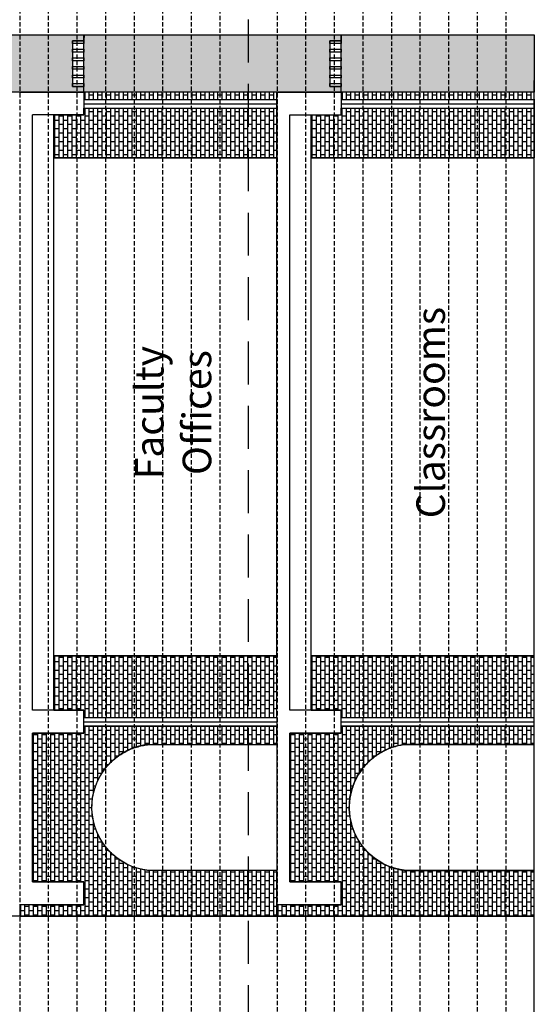
# Model space of a CAD drawing. Extents: x -88932429 to -87594557, y -76921 to 3330766.
# Drawn here: x -87717552 to -87708551, y 1594297 to 1611501 of the extents above; entities that cross this region are included whole.
import ezdxf

# ---------------------------------------------------------------- set-up
doc = ezdxf.new("R2010")
doc.units = 0
doc.header["$LTSCALE"] = 300
doc.header["$MEASUREMENT"] = 0
doc.linetypes.add('HIDDEN', pattern=[0.375, 0.25, -0.125])
for name, color, linetype in [('A-ANNO-NOTE-8', 252, 'Continuous'), ('A-PATT-252', 252, 'Continuous'), ('A-SECT-001', 6, 'Continuous'), ('A-SECT-003', 3, 'Continuous'), ('A-SECT-009', 9, 'Continuous'), ('A-SECT-MCUT', 2, 'Continuous'), ('L-DETL-MCUT-HDDN', 1, 'HIDDEN')]:
    doc.layers.add(name, color=color, linetype=linetype)
doc.layers.add('Defpoints2', color=81, linetype='Continuous', plot=False)
doc.styles.add('SWIS DIM', font='swissc.ttf', dxfattribs={"width": 0.8})
pattern_1 = [(90, (843816.0618628561, 1373857.19853941), (-75, 4.592425496802574e-15), []), (180, (843816.0618628561, 1373857.19853941), (-1.83697019872103e-14, -150), [75, -75]), (180, (843816.0618628561, 1373932.19853941), (-1.83697019872103e-14, -150), [-75, 75])]

msp = doc.modelspace()

# ---------------------------------------------------------------- hatches: boundary and pattern name
at = {"layer": 'A-PATT-252'}
h = msp.add_hatch(dxfattribs=at)
h.set_pattern_fill('BRICK', color=253, scale=300, style=0)
h.set_pattern_definition(pattern_1)
h.paths.add_polyline_path([(-87711926.74662796, 1610234.796964135), (-87711926.74662796, 1611234.803853631), (-87708551.27988665, 1611234.803853631), (-87708551.27988665, 1610234.796964135)])
h.paths.add_polyline_path([(-87722051.96782912, 1610234.294435558), (-87722051.96782912, 1611234.803853631), (-87721126.80175436, 1611234.803853631), (-87721126.80175436, 1610234.294435558)])
edge = h.paths.add_edge_path()
edge.add_line((-87716426.73036854, 1610234.803853631), (-87720926.80175436, 1610234.803853631))
edge.add_line((-87720926.80175436, 1610234.803853631), (-87720926.80175436, 1611234.803853631))
edge.add_line((-87720926.80175436, 1611234.803853631), (-87716426.73036854, 1611234.803853631))
edge.add_line((-87716426.73036854, 1611234.803853631), (-87716426.80190453, 1611134.892488071))
edge.add_line((-87716426.80190453, 1611134.892488071), (-87716626.80190453, 1611134.892488064))
edge.add_line((-87716626.80190453, 1611134.892488064), (-87716626.8019045, 1610334.892488063))
edge.add_line((-87716626.8019045, 1610334.892488063), (-87716426.73036854, 1610334.892488063))
edge.add_line((-87711926.74662796, 1610234.803853631), (-87716426.81801377, 1610234.803853631))
edge.add_line((-87716426.81801377, 1610234.803853631), (-87716426.81801377, 1611234.803853631))
edge.add_line((-87716426.81801377, 1611234.803853631), (-87711926.74662796, 1611234.803853631))
edge.add_line((-87711926.74662796, 1611234.803853631), (-87711926.81816395, 1611134.892488071))
edge.add_line((-87711926.81816395, 1611134.892488071), (-87712126.81816395, 1611134.892488064))
edge.add_line((-87712126.81816395, 1611134.892488064), (-87712126.81816392, 1610334.892488063))
edge.add_line((-87712126.81816392, 1610334.892488063), (-87711926.74662796, 1610334.892488063))
h = msp.add_hatch(dxfattribs=at)
h.set_pattern_fill('BRICK', color=253, scale=300, style=0)
h.set_pattern_definition([(90, (839315.9148747921, 1373857.161976946), (-75, 4.592425496802574e-15), []), (180, (839315.9148747921, 1373857.161976946), (-1.83697019872103e-14, -150), [75, -75]), (180, (839315.9148747921, 1373932.161976946), (-1.83697019872103e-14, -150), [-75, 75])])
h.paths.add_polyline_path([(-87716426.81801377, 1610234.803853631), (-87716426.81801377, 1610108.165169911), (-87713051.81801558, 1610108.201732376), (-87713051.83071557, 1610234.803853631)])
h = msp.add_hatch(dxfattribs=at)
h.set_pattern_fill('BRICK', color=253, scale=300, style=0)
h.set_pattern_definition(pattern_1)
h.paths.add_polyline_path([(-87711926.81801377, 1610234.796964135), (-87711926.81801377, 1610108.201732375), (-87708551.30383344, 1610108.201732375), (-87708551.30383344, 1610234.796964135)])
h = msp.add_hatch(dxfattribs=at)
h.set_pattern_fill('BRICK', color=253, scale=300, style=0)
h.set_pattern_definition([(270, (839315.8846778274, 1808567.37235474), (-75, -4.592425496802574e-15), []), (180, (839315.8846778274, 1808567.37235474), (-1.83697019872103e-14, 150), [75, -75]), (180, (839315.8846778274, 1808492.37235474), (-1.83697019872103e-14, 150), [-75, 75])])
edge = h.paths.add_edge_path()
edge.add_line((-87713051.90942906, 1610114.691652059), (-87713052.02980877, 1609087.904362177))
edge.add_line((-87713052.02980877, 1609087.904362177), (-87716951.83483864, 1609087.90491158))
edge.add_line((-87716951.83483864, 1609087.90491158), (-87716951.83233666, 1609837.192231251))
edge.add_line((-87716951.83233666, 1609837.192231251), (-87716426.89441073, 1609837.904362177))
edge.add_line((-87716426.89441073, 1609837.904362177), (-87716426.92168003, 1609958.165170998))
edge.add_line((-87716426.92168003, 1609958.165170998), (-87713051.31808381, 1609958.165171015))
h = msp.add_hatch(dxfattribs=at)
h.set_pattern_fill('BRICK', color=253, scale=300, style=0)
h.set_pattern_definition([(270, (843815.8957395703, 1808567.4089161), (-75, -4.592425496802574e-15), []), (180, (843815.8957395703, 1808567.4089161), (-1.83697019872103e-14, 150), [75, -75]), (180, (843815.8957395703, 1808492.4089161), (-1.83697019872103e-14, 150), [-75, 75])])
edge = h.paths.add_edge_path()
edge.add_line((-87708551.89836732, 1610114.728213419), (-87708552.01874703, 1609087.940923537))
edge.add_line((-87708552.01874703, 1609087.940923537), (-87712451.8237769, 1609087.94147294))
edge.add_line((-87712451.8237769, 1609087.94147294), (-87712451.82127492, 1609837.228792611))
edge.add_line((-87712451.82127492, 1609837.228792611), (-87711926.88334899, 1609837.940923537))
edge.add_line((-87711926.88334899, 1609837.940923537), (-87711926.91061829, 1609958.201732358))
edge.add_line((-87711926.91061829, 1609958.201732358), (-87708551.30702206, 1609958.201732375))
h = msp.add_hatch(dxfattribs=at)
h.set_pattern_fill('BRICK', color=253, scale=300, style=0)
h.set_pattern_definition([(90, (839315.959684059, 1400857.239368208), (-75, 4.592425496802574e-15), []), (180, (839315.959684059, 1400857.239368208), (-1.83697019872103e-14, -150), [75, -75]), (180, (839315.959684059, 1400932.239368208), (-1.83697019872103e-14, -150), [-75, 75])])
edge = h.paths.add_edge_path()
edge.add_line((-87713051.83442283, 1599309.920070889), (-87713051.73919275, 1600385.045673899))
edge.add_line((-87713051.73919275, 1600385.045673899), (-87716951.75823507, 1600385.045124496))
edge.add_line((-87716951.75823507, 1600385.045124496), (-87716951.76014484, 1599434.933463247))
edge.add_line((-87716951.76014484, 1599434.933463247), (-87716426.8194045, 1599434.903584673))
edge.add_line((-87716426.8194045, 1599434.903584673), (-87716426.8466738, 1599310.649869058))
edge.add_line((-87716426.8466738, 1599310.649869058), (-87713051.83444493, 1599310.74076071))
h = msp.add_hatch(dxfattribs=at)
h.set_pattern_fill('BRICK', color=253, scale=300, style=0)
h.set_pattern_definition([(90, (843815.8959481418, 1400857.360005469), (-75, 4.592425496802574e-15), []), (180, (843815.8959481418, 1400857.360005469), (-1.83697019872103e-14, -150), [75, -75]), (180, (843815.8959481418, 1400932.360005469), (-1.83697019872103e-14, -150), [-75, 75])])
edge = h.paths.add_edge_path()
edge.add_line((-87708551.89815874, 1599310.04070815), (-87708551.79903728, 1600385.045673899))
edge.add_line((-87708551.79903728, 1600385.045673899), (-87712451.82355525, 1600385.045124496))
edge.add_line((-87712451.82355525, 1600385.045124496), (-87712451.82388076, 1599435.054100508))
edge.add_line((-87712451.82388076, 1599435.054100508), (-87711926.88314041, 1599435.024221933))
edge.add_line((-87711926.88314041, 1599435.024221934), (-87711926.91040972, 1599310.770506319))
edge.add_line((-87711926.91040972, 1599310.770506319), (-87708551.89818084, 1599310.861397971))
h = msp.add_hatch(dxfattribs=at)
h.set_pattern_fill('BRICK', color=253, scale=300, style=0)
h.set_pattern_definition([(90, (839315.9833514541, 1373857.19854087), (-75, 4.592425496802574e-15), []), (180, (839315.9833514541, 1373857.19854087), (-1.83697019872103e-14, -150), [75, -75]), (180, (839315.9833514541, 1373932.19854087), (-1.83697019872103e-14, -150), [-75, 75])])
edge = h.paths.add_edge_path()
edge.add_line((-87717551.57581586, 1596034.897230241), (-87717551.57581586, 1595834.786622691))
edge.add_line((-87717551.57581586, 1595834.786622691), (-87713051.76220207, 1595834.786622691))
edge.add_line((-87713051.76220207, 1595834.786622691), (-87713051.76220207, 1596634.813460815))
edge.add_line((-87713051.76220207, 1596634.813460815), (-87715294.83192486, 1596634.813460949))
edge.add_arc((-87715177.39267007, 1597739.480403943), 1110.891999030813, 99.60001641906439, 263.9315698818647, ccw=False)
edge.add_line((-87715362.65505037, 1598834.815459511), (-87713051.76220207, 1598834.734335154))
edge.add_line((-87713051.76220207, 1598834.734335154), (-87713051.83653152, 1599159.803855109))
edge.add_line((-87713051.83653152, 1599159.803855109), (-87716426.83652972, 1599159.803855092))
edge.add_line((-87716426.83652972, 1599159.803855092), (-87716426.8477632, 1599037.441285032))
edge.add_line((-87716426.8477632, 1599037.441285032), (-87717326.82024665, 1599037.441285032))
edge.add_line((-87717326.82024665, 1599037.441285032), (-87717326.82024656, 1596434.897227424))
edge.add_line((-87717326.82024656, 1596434.897227424), (-87716426.8311331, 1596434.897227454))
edge.add_line((-87716426.8311331, 1596434.897227454), (-87716426.8311331, 1596034.897227484))
edge.add_line((-87716426.8311331, 1596034.897227484), (-87717551.57581586, 1596034.897230241))
h = msp.add_hatch(dxfattribs=at)
h.set_pattern_fill('BRICK', color=253, scale=300, style=0)
h.set_pattern_definition(pattern_1)
edge = h.paths.add_edge_path()
edge.add_line((-87713051.49730445, 1596034.89722878), (-87713051.49730445, 1595834.786621231))
edge.add_line((-87713051.49730445, 1595834.786621231), (-87708551.68369067, 1595834.786621231))
edge.add_line((-87708551.68369067, 1595834.786621231), (-87708551.68369067, 1596634.813459354))
edge.add_line((-87708551.68369067, 1596634.813459354), (-87710794.75341345, 1596634.813459489))
edge.add_arc((-87710677.31415866, 1597739.480402483), 1110.891999030813, 99.60001641906439, 263.9315698818647, ccw=False)
edge.add_line((-87710862.57653897, 1598834.815458051), (-87708551.68369067, 1598834.734333694))
edge.add_line((-87708551.68369067, 1598834.734333694), (-87708551.75802012, 1599159.803853648))
edge.add_line((-87708551.75802012, 1599159.803853648), (-87711926.75801831, 1599159.803853631))
edge.add_line((-87711926.75801831, 1599159.803853631), (-87711926.7692518, 1599037.441283572))
edge.add_line((-87711926.7692518, 1599037.441283572), (-87712826.74173525, 1599037.441283572))
edge.add_line((-87712826.74173525, 1599037.441283572), (-87712826.74173516, 1596434.897225964))
edge.add_line((-87712826.74173516, 1596434.897225964), (-87711926.7526217, 1596434.897225994))
edge.add_line((-87711926.7526217, 1596434.897225994), (-87711926.7526217, 1596034.897226023))
edge.add_line((-87711926.7526217, 1596034.897226023), (-87713051.49730445, 1596034.89722878))

# ---------------------------------------------------------------- linework, layer by layer
at = {"layer": 'A-SECT-001'}
for p, q in [((-87716951.83265795, 1599434.926577554), (-87716951.8212747, 1609837.315692034)), ((-87712451.8212747, 1599435.047210539), (-87712451.8212747, 1609837.315692034)), ((-87716951.83483864, 1609087.904362177), (-87713052.02980877, 1609087.904362177)), ((-87712451.8237769, 1609087.940923537), (-87708552.01874703, 1609087.940923537)), ((-87716951.756779, 1600385.045124535), (-87713051.73919275, 1600385.045673899)), ((-87712451.82355525, 1600385.045673899), (-87708551.79903728, 1600385.045673899))]:
    msp.add_line(p, q, dxfattribs=at)
for points in [[(-87722051.68368843, 1610234.803853631), (-87722051.68368843, 1611234.803853631), (-87708551.68369067, 1611234.803853631), (-87708551.68369067, 1610234.820251959)], [(-87716626.81816395, 1611084.893927479), (-87716626.81816395, 1611134.893927479), (-87716426.81816395, 1611134.893927487), (-87716426.81816395, 1611084.893927486), (-87716626.81816395, 1611084.893927479)], [(-87716626.81816395, 1610934.893927479), (-87716626.81816395, 1610984.893927479), (-87716426.81816395, 1610984.893927487), (-87716426.81816395, 1610934.893927487), (-87716626.81816395, 1610934.893927479)], [(-87712126.81816395, 1611084.892488064), (-87712126.81816395, 1611134.892488064), (-87711926.81816395, 1611134.892488071), (-87711926.81816395, 1611084.892488071), (-87712126.81816395, 1611084.892488064)], [(-87712126.81816395, 1610934.892488063), (-87712126.81816395, 1610984.892488064), (-87711926.81816395, 1610984.892488071), (-87711926.81816395, 1610934.892488071), (-87712126.81816395, 1610934.892488063)], [(-87716626.81816395, 1610784.893927479), (-87716626.81816395, 1610834.893927479), (-87716426.81816395, 1610834.893927486), (-87716426.81816395, 1610784.893927486), (-87716626.81816395, 1610784.893927479)], [(-87712126.81816395, 1610784.892488064), (-87712126.81816395, 1610834.892488064), (-87711926.81816395, 1610834.892488071), (-87711926.81816395, 1610784.892488071), (-87712126.81816395, 1610784.892488063)], [(-87716626.81816395, 1610634.893927478), (-87716626.81816395, 1610684.893927479), (-87716426.81816395, 1610684.893927486), (-87716426.81816395, 1610634.893927487), (-87716626.81816395, 1610634.893927478)], [(-87712126.81816395, 1610634.892488063), (-87712126.81816395, 1610684.892488063), (-87711926.81816395, 1610684.892488071), (-87711926.81816395, 1610634.892488071), (-87712126.81816395, 1610634.892488063)], [(-87716626.81816393, 1610484.893927479), (-87716626.81816393, 1610534.893927479), (-87716426.81816393, 1610534.893927486), (-87716426.81816393, 1610484.893927486), (-87716626.81816393, 1610484.893927479)], [(-87712126.81816393, 1610484.892488063), (-87712126.81816393, 1610534.892488064), (-87711926.81816393, 1610534.892488071), (-87711926.81816393, 1610484.892488071), (-87712126.81816393, 1610484.892488063)], [(-87716626.81816393, 1610334.893927478), (-87716626.81816393, 1610384.893927479), (-87716426.81816393, 1610384.893927486), (-87716426.81816393, 1610334.893927487), (-87716626.81816393, 1610334.893927478)], [(-87712126.81816393, 1610334.892488063), (-87712126.81816393, 1610384.892488063), (-87711926.81816393, 1610384.892488071), (-87711926.81816393, 1610334.892488071), (-87712126.81816393, 1610334.892488063)]]:
    msp.add_lwpolyline(points, dxfattribs=at)
for points, weights, knots in [([(-87715294.86164844, 1596634.803782168), (-87716288.18607475, 1596736.311620328), (-87716288.18051662, 1597734.809120107), (-87716288.17495848, 1598733.306619886), (-87715294.84940216, 1598834.803399357)], [1, 0.7421775547475918, 1, 0.7421775547475918, 1], [-7691.691232405397, -7691.691232405397, -7691.691232405397, -6067.415369988474, -6067.415369988474, -4443.13950757155, -4443.13950757155, -4443.13950757155]), ([(-87710794.74116719, 1598834.813076678), (-87711788.06672353, 1598733.316297206), (-87711788.07228164, 1597734.818797412), (-87711788.07783976, 1596736.321297619), (-87710794.75341345, 1596634.813459489)], [1, 0.7421775547430993, 1, 0.7421775547430993, 1], [32327.79673223666, 32327.79673223666, 32327.79673223666, 33952.07259470398, 33952.07259470398, 35576.34845717131, 35576.34845717131, 35576.34845717131])]:
    msp.add_rational_spline(points, weights, degree=2, knots=knots, dxfattribs=at)
for points in [[(-87715294.84940216, 1598834.803399357), (-87714173.28186963, 1598834.805811259), (-87713051.71433711, 1598834.808223176)], [(-87708551.60610506, 1598834.73433097), (-87709673.17363612, 1598834.773703831), (-87710794.74116719, 1598834.813076678)], [(-87713051.79156871, 1596634.803782019), (-87714173.32660857, 1596634.803782093), (-87715294.86164844, 1596634.803782168)], [(-87710794.75341345, 1596634.813459489), (-87709673.21837358, 1596634.813459429), (-87708551.68333372, 1596634.813459354)], [(-87708551.67551877, 1595834.786621231), (-87714940.24914318, 1595834.786621231), (-87722051.94893704, 1595834.78662123)]]:
    msp.add_open_spline(points, degree=2, dxfattribs=at)
at = {"layer": 'A-SECT-003'}
for p, q in [((-87716426.81801377, 1610033.201732359), (-87713051.81801558, 1610033.201732376)), ((-87711926.81801377, 1610033.201732358), (-87708551.81801558, 1610033.201732375)), ((-87716426.83649263, 1599234.803853631), (-87713051.83649443, 1599234.803853648)), ((-87711926.75801831, 1599234.803853631), (-87708551.75802012, 1599234.803853648))]:
    msp.add_line(p, q, dxfattribs=at)
at = {"layer": 'A-SECT-009'}
for p, q in [((-87716426.81801377, 1610108.201732359), (-87713051.81801558, 1610108.201732376)), ((-87716426.81801377, 1609958.201732359), (-87713051.81801558, 1609958.201732376)), ((-87711926.81801377, 1610108.201732358), (-87708551.81801558, 1610108.201732375)), ((-87711926.81801377, 1609958.201732358), (-87708551.81801558, 1609958.201732375)), ((-87716426.83649263, 1599309.803853631), (-87713051.83649443, 1599309.803853648)), ((-87711926.75801831, 1599309.803853631), (-87708551.75802012, 1599309.803853648)), ((-87716426.83649263, 1599159.803853631), (-87713051.83649443, 1599159.803853648)), ((-87711926.75801831, 1599159.803853631), (-87708551.75802012, 1599159.803853648))]:
    msp.add_line(p, q, dxfattribs=at)
at = {"layer": 'A-SECT-MCUT'}
for p, q in [((-87717551.83071555, 1610234.802414216), (-87716426.81801377, 1610234.802414216)), ((-87716426.81801377, 1610234.802414216), (-87716426.81801377, 1609837.315692034)), ((-87713051.83444493, 1599310.74076071), (-87713051.91898288, 1610234.802414216)), ((-87713051.83071555, 1610234.802414216), (-87711926.81801377, 1610234.802414216)), ((-87711926.81801377, 1610234.802414216), (-87711926.81801379, 1609837.315692034)), ((-87717326.83550556, 1599434.929444665), (-87717326.83397476, 1609837.315692097)), ((-87716426.81801377, 1609837.315692034), (-87717326.83397476, 1609837.315692034)), ((-87712826.8228055, 1599434.929445169), (-87712826.74173525, 1609837.315692034))]:
    msp.add_line(p, q, dxfattribs=at)
msp.add_lwpolyline([(-87708551.7169169, 1584217.521393834), (-87708551.71691719, 1610437.46623825)], dxfattribs=at)
for points in [[(-87711926.74662796, 1610234.796964135), (-87712376.78471673, 1610234.800408883), (-87712826.8228055, 1610234.803853631)], [(-87712826.74173525, 1609837.315692034), (-87712376.75549352, 1609837.315692034), (-87711926.7692518, 1609837.315692034)], [(-87716426.82510227, 1599434.922555673), (-87716876.83030392, 1599434.926000169), (-87717326.83550556, 1599434.929444665)], [(-87716426.8477261, 1599037.441283572), (-87716426.83641419, 1599236.181919622), (-87716426.82510227, 1599434.922555673)], [(-87713051.83444493, 1599310.741626271), (-87713051.74943988, 1597734.914197135), (-87713051.75591022, 1596034.897227484)], [(-87711926.74662796, 1599434.922555673), (-87712376.78471673, 1599434.926000421), (-87712826.8228055, 1599434.929445169)], [(-87711926.7692518, 1599037.441283572), (-87711926.75793988, 1599236.181919622), (-87711926.74662796, 1599434.922555673)], [(-87717326.83535743, 1596434.897227424), (-87717326.8277835, 1597736.169255498), (-87717326.82020956, 1599037.441283572)], [(-87717326.82020956, 1599037.441283572), (-87716876.83396783, 1599037.441283572), (-87716426.8477261, 1599037.441283572)], [(-87712826.75684603, 1596434.897225964), (-87712826.74929063, 1597736.169254768), (-87712826.74173525, 1599037.441283572)], [(-87712826.74173525, 1599037.441283572), (-87712376.75549352, 1599037.441283572), (-87711926.7692518, 1599037.441283572)], [(-87713051.71433711, 1598834.808223176), (-87713051.7529529, 1597734.80600259), (-87713051.79156871, 1596634.803782019)], [(-87716426.8311331, 1596434.897227454), (-87716876.83324526, 1596434.897227439), (-87717326.83535743, 1596434.897227424)], [(-87716426.8311331, 1596034.897227484), (-87716426.8311331, 1596234.897227469), (-87716426.8311331, 1596434.897227454)], [(-87711926.7526217, 1596434.897225994), (-87712376.75473386, 1596434.897225979), (-87712826.75684603, 1596434.897225964)], [(-87711926.7526217, 1596034.897226023), (-87711926.7526217, 1596234.897226009), (-87711926.7526217, 1596434.897225994)], [(-87717326.87043382, 1596034.897228929), (-87717439.37043382, 1596034.897228929), (-87717551.87043382, 1596034.897228929)], [(-87717326.87043382, 1596034.897227484), (-87716876.85078345, 1596034.897227484), (-87716426.8311331, 1596034.897227484)], [(-87712826.79192565, 1596034.887551608), (-87712939.29192565, 1596034.887551608), (-87713051.79192565, 1596034.887551608)], [(-87712826.79192565, 1596034.897226023), (-87712376.77227367, 1596034.897226023), (-87711926.7526217, 1596034.897226023)]]:
    msp.add_open_spline(points, degree=2, dxfattribs=at)
at = {"layer": 'Defpoints2'}
for points in [[(-87716426.73036854, 1610234.803853631), (-87720926.80175436, 1610234.803853631), (-87720926.80175436, 1611234.803853631), (-87716426.73036854, 1611234.803853631), (-87716426.80190453, 1611134.892488071), (-87716626.80190453, 1611134.892488064), (-87716626.8019045, 1610334.892488063), (-87716426.73036854, 1610334.892488063)], [(-87711926.74662796, 1610234.803853631), (-87716426.81801377, 1610234.803853631), (-87716426.81801377, 1611234.803853631), (-87711926.74662796, 1611234.803853631), (-87711926.81816395, 1611134.892488071), (-87712126.81816395, 1611134.892488064), (-87712126.81816392, 1610334.892488063), (-87711926.74662796, 1610334.892488063)], [(-87713051.90942906, 1610114.691652059), (-87713052.02980877, 1609087.904362177), (-87716951.83483864, 1609087.90491158), (-87716951.83233666, 1609837.192231251), (-87716426.89441073, 1609837.904362177), (-87716426.92168003, 1609958.165170998), (-87713051.31808381, 1609958.165171015)], [(-87708551.89836732, 1610114.728213419), (-87708552.01874703, 1609087.940923537), (-87712451.8237769, 1609087.94147294), (-87712451.82127492, 1609837.228792611), (-87711926.88334899, 1609837.940923537), (-87711926.91061829, 1609958.201732358), (-87708551.30702206, 1609958.201732375)], [(-87713051.83442283, 1599309.920070889), (-87713051.73919275, 1600385.045673899), (-87716951.75823507, 1600385.045124496), (-87716951.76014484, 1599434.933463247), (-87716426.8194045, 1599434.903584673), (-87716426.8466738, 1599310.649869058), (-87713051.83444493, 1599310.74076071)], [(-87708551.89815874, 1599310.04070815), (-87708551.79903728, 1600385.045673899), (-87712451.82355525, 1600385.045124496), (-87712451.82388076, 1599435.054100508), (-87711926.88314041, 1599435.024221934), (-87711926.91040972, 1599310.770506319), (-87708551.89818084, 1599310.86139797)]]:
    msp.add_lwpolyline(points, dxfattribs=at)
for points in [[(-87711926.74662796, 1610234.796964135), (-87711926.74662796, 1611234.803853631), (-87708551.27988665, 1611234.803853631), (-87708551.27988665, 1610234.796964135)], [(-87716426.81801377, 1610234.803853631), (-87716426.81801377, 1610108.165169911), (-87713051.81801558, 1610108.201732376), (-87713051.83071557, 1610234.803853631)], [(-87711926.81801377, 1610234.796964135), (-87711926.81801377, 1610108.201732375), (-87708551.30383344, 1610108.201732375), (-87708551.30383344, 1610234.796964135)]]:
    msp.add_lwpolyline(points, close=True, dxfattribs=at)
for points in [[(-87717551.57581586, 1596034.897230241), (-87717551.57581586, 1595834.786622691), (-87713051.76220207, 1595834.786622691), (-87713051.76220207, 1596634.813460815), (-87715294.83192486, 1596634.813460949, -0.8718298061153534), (-87715362.65505037, 1598834.815459511), (-87713051.76220207, 1598834.734335154), (-87713051.83653152, 1599159.803855109), (-87716426.83652972, 1599159.803855092), (-87716426.8477632, 1599037.441285032), (-87717326.82024665, 1599037.441285032), (-87717326.82024656, 1596434.897227424), (-87716426.8311331, 1596434.897227454), (-87716426.8311331, 1596034.897227484), (-87717551.57581586, 1596034.897230241)], [(-87713051.49730445, 1596034.89722878), (-87713051.49730445, 1595834.786621231), (-87708551.68369067, 1595834.786621231), (-87708551.68369067, 1596634.813459354), (-87710794.75341345, 1596634.813459489, -0.8718298061153534), (-87710862.57653897, 1598834.815458051), (-87708551.68369067, 1598834.734333694), (-87708551.75802012, 1599159.803853648), (-87711926.75801831, 1599159.803853631), (-87711926.7692518, 1599037.441283572), (-87712826.74173525, 1599037.441283572), (-87712826.74173516, 1596434.897225964), (-87711926.7526217, 1596434.897225994), (-87711926.7526217, 1596034.897226023), (-87713051.49730445, 1596034.89722878)]]:
    msp.add_lwpolyline(points, format="xyb", dxfattribs=at)
at = {"layer": 'L-DETL-MCUT-HDDN', "color": 17}
for p, q in [((-87717551.27988634, 1742182.327231566), (-87717551.2798862, 1429617.305762096)), ((-87717051.27988635, 1742182.327231566), (-87717051.2798862, 1429617.305762096)), ((-87716551.27988635, 1742182.327231566), (-87716551.2798862, 1429617.305762099)), ((-87716051.27988634, 1742182.327231566), (-87716051.2798862, 1429617.3057621)), ((-87715551.27988635, 1742182.327231566), (-87715551.2798862, 1429617.305762103)), ((-87715051.27988635, 1742182.327231566), (-87715051.2798862, 1429617.305762103)), ((-87714551.27988636, 1742182.327231566), (-87714551.2798862, 1429617.305762107)), ((-87714051.27988634, 1742182.327231566), (-87714051.2798862, 1429617.305762107)), ((-87713051.27988635, 1742182.327231585, 0.00577125060299918), (-87713051.2798862, 1429617.305762114, 0.00577125060299918)), ((-87712551.27988634, 1742182.327231584, 0.00577125060299918), (-87712551.2798862, 1429617.305762114, 0.00577125060299918)), ((-87712051.27988635, 1742182.327231585, 0.00577125060299918), (-87712051.2798862, 1429617.305762114, 0.00577125060299918)), ((-87711551.27988635, 1742182.327231585, 0.00577125060299918), (-87711551.2798862, 1429617.305762118, 0.00577125060299918)), ((-87711051.27988634, 1742182.327231584, 0.00577125060299918), (-87711051.2798862, 1429617.305762118, 0.00577125060299918)), ((-87710551.27988635, 1742182.327231584, 0.00577125060299918), (-87710551.2798862, 1429617.305762121, 0.00577125060299918)), ((-87710051.27988635, 1742182.327231584, 0.00577125060299918), (-87710051.2798862, 1429617.305762122, 0.00577125060299918)), ((-87709551.27988636, 1742182.327231585, 0.00577125060299918), (-87709551.2798862, 1429617.305762125, 0.00577125060299918)), ((-87709051.27988634, 1742182.327231585, 0.00577125060299918), (-87709051.2798862, 1429617.305762125, 0.00577125060299918))]:
    msp.add_line(p, q, dxfattribs=at)
at = {"layer": 'L-DETL-MCUT-HDDN', "color": 253, "ltscale": 10}
msp.add_line((-87713551.27988602, 1431879.091592004), (-87713551.27988712, 1742182.327231566), dxfattribs=at)

# ---------------------------------------------------------------- texts
at = {"layer": 'A-ANNO-NOTE-8', "char_height": 500, "attachment_point": 2, "style": 'SWIS DIM'}
for s, insert, width, rotation in [('Classrooms', (-87710613.41073494, 1604636.181451287), 5000.029185460367, 89.99999998740952), ('Faculty Offices', (-87715534.77945316, 1604636.121134794), 391.1174875329552, 90.00000001259049)]:
    msp.add_mtext(s, dxfattribs=dict(at, insert=insert, width=width, rotation=rotation))

doc.saveas('drawing.dxf')
